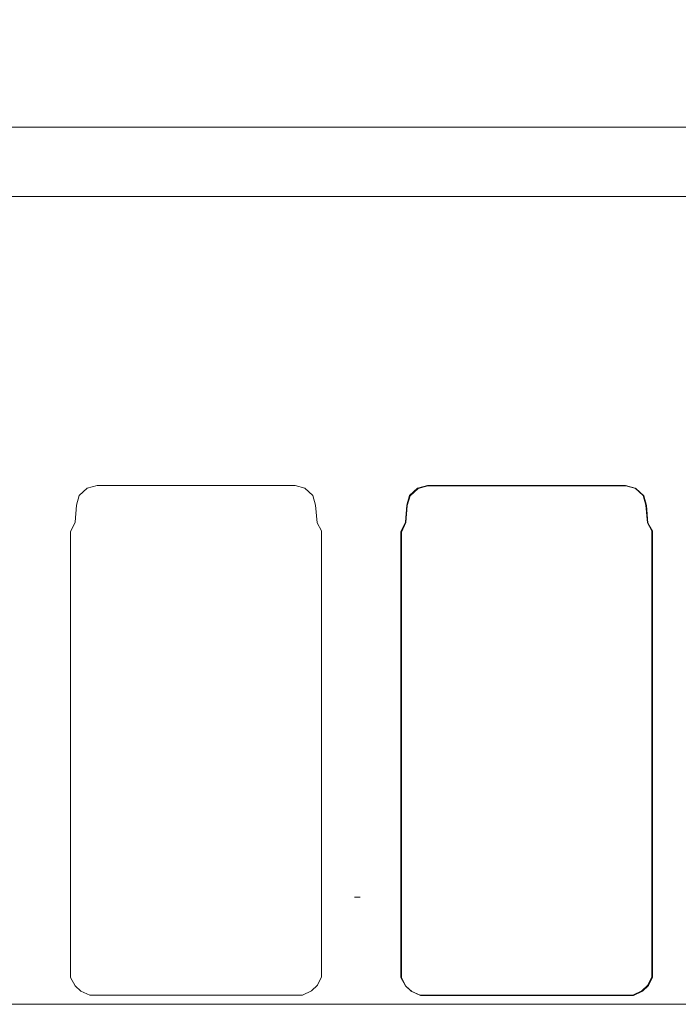
# Model space of a CAD drawing. Units: inches. Extents: x -248 to 855, y 146 to 471.
# Drawn here: x 109 to 121, y 362 to 380 of the extents above; entities that cross this region are included whole.
import ezdxf

# ---------------------------------------------------------------- set-up
doc = ezdxf.new("R2010")
doc.units = ezdxf.units.IN
doc.header["$LTSCALE"] = 1.558378
doc.header["$MEASUREMENT"] = 0
doc.linetypes.add('Dot', pattern=[6.35, 0, -6.35])
doc.layers.add('CET Default', color=7, linetype='Continuous')
doc.layers.add('CET-ELEVATION', color=7, linetype='Continuous')
doc.layers.add('PowderCoat', color=7, linetype='Continuous', true_color=0xf2f4f4)
doc.layers.add('Sub Container', color=7, linetype='Continuous', true_color=0xaeaba9)

# ---------------------------------------------------------------- blocks, each defined once
blk = doc.blocks.new('*C191')
at = {"layer": 'PowderCoat', "linetype": 'Continuous', "lineweight": 0}
blk.add_lwpolyline([(23.375, -1), (-23.375, -1)], dxfattribs=at)
blk = doc.blocks.new('*C347')
at = {"layer": 'CET-ELEVATION', "linetype": 'Dot', "lineweight": 0}
blk.add_lwpolyline([(0, 0), (45.545, 0), (45.545, 129.134), (0, 129.134), (0, 0)], close=True, dxfattribs=at)
blk = doc.blocks.new('*C836')
at = {"layer": 'PowderCoat', "linetype": 'Continuous', "lineweight": 0}
blk.add_lwpolyline([(-23.293, 14.731), (-23.293, 0.052), (23.293, 0.052), (23.293, 14.731), (-23.293, 14.731)], close=True, dxfattribs=at)
blk = doc.blocks.new('*C691')
at = {"layer": 'Sub Container', "linetype": 'Continuous', "lineweight": 0}
blk.add_lwpolyline([(-1.798, 0.574), (-1.977, 0.528), (-2.122, 0.392), (-2.172, 0.215), (-2.198, -0.092), (-2.28, -0.265), (-2.28, -8.369), (-2.196, -8.518), (-2.092, -8.614), (-1.931, -8.686), (1.935, -8.686), (2.099, -8.61), (2.207, -8.507), (2.28, -8.354), (2.28, -0.248), (2.199, -0.104), (2.172, 0.215), (2.122, 0.392), (1.977, 0.528), (1.798, 0.574), (-1.798, 0.574)], close=True, dxfattribs=at)
blk = doc.blocks.new('*C278')
at = {"layer": 'Sub Container', "linetype": 'Continuous', "lineweight": 0}
blk.add_lwpolyline([(-1.798, 0.574), (-1.977, 0.528), (-2.122, 0.392), (-2.172, 0.215), (-2.198, -0.092), (-2.28, -0.265), (-2.28, -8.369), (-2.196, -8.518), (-2.092, -8.614), (-1.931, -8.686), (1.935, -8.686), (2.099, -8.61), (2.207, -8.507), (2.28, -8.354), (2.28, -0.248), (2.199, -0.104), (2.172, 0.215), (2.122, 0.392), (1.977, 0.528), (1.798, 0.574), (-1.798, 0.574)], close=True, dxfattribs=at)
blk = doc.blocks.new('*C629')
at = {"layer": 'Sub Container', "linetype": 'Continuous', "lineweight": 0}
blk.add_lwpolyline([(-1.798, 0.574), (-1.977, 0.528), (-2.122, 0.392), (-2.172, 0.215), (-2.198, -0.092), (-2.28, -0.265), (-2.28, -8.369), (-2.196, -8.518), (-2.092, -8.614), (-1.931, -8.686), (1.935, -8.686), (2.099, -8.61), (2.207, -8.507), (2.28, -8.354), (2.28, -0.248), (2.199, -0.104), (2.172, 0.215), (2.122, 0.392), (1.977, 0.528), (1.798, 0.574), (-1.798, 0.574)], close=True, dxfattribs=at)
blk = doc.blocks.new('*C787')
at = {"layer": 'Sub Container', "linetype": 'Continuous', "lineweight": 0}
blk.add_lwpolyline([(-1.798, 0.574), (-1.977, 0.528), (-2.122, 0.392), (-2.172, 0.215), (-2.198, -0.092), (-2.28, -0.265), (-2.28, -8.369), (-2.196, -8.518), (-2.092, -8.614), (-1.931, -8.686), (1.935, -8.686), (2.099, -8.61), (2.207, -8.507), (2.28, -8.354), (2.28, -0.248), (2.199, -0.104), (2.172, 0.215), (2.122, 0.392), (1.977, 0.528), (1.798, 0.574), (-1.798, 0.574)], close=True, dxfattribs=at)
blk = doc.blocks.new('*C32')
at = {"layer": 'Sub Container', "linetype": 'Continuous', "lineweight": 0}
blk.add_lwpolyline([(-1.798, 0.574), (-1.977, 0.528), (-2.122, 0.392), (-2.172, 0.215), (-2.198, -0.092), (-2.28, -0.265), (-2.28, -8.369), (-2.196, -8.518), (-2.092, -8.614), (-1.931, -8.686), (1.935, -8.686), (2.099, -8.61), (2.207, -8.507), (2.28, -8.354), (2.28, -0.248), (2.199, -0.104), (2.172, 0.215), (2.122, 0.392), (1.977, 0.528), (1.798, 0.574), (-1.798, 0.574)], close=True, dxfattribs=at)
blk = doc.blocks.new('*C541')
at = {"layer": 'Sub Container', "linetype": 'Continuous', "lineweight": 0}
blk.add_lwpolyline([(-1.798, 0.574), (-1.977, 0.528), (-2.122, 0.392), (-2.172, 0.215), (-2.198, -0.092), (-2.28, -0.265), (-2.28, -8.369), (-2.196, -8.518), (-2.092, -8.614), (-1.931, -8.686), (1.935, -8.686), (2.099, -8.61), (2.207, -8.507), (2.28, -8.354), (2.28, -0.248), (2.199, -0.104), (2.172, 0.215), (2.122, 0.392), (1.977, 0.528), (1.798, 0.574), (-1.798, 0.574)], close=True, dxfattribs=at)
blk = doc.blocks.new('*C929')
at = {"layer": 'PowderCoat', "linetype": 'Continuous', "lineweight": 0}
blk.add_lwpolyline([(-23.293, 14.731), (-23.293, 0.052), (23.293, 0.052), (23.293, 14.731), (-23.293, 14.731)], close=True, dxfattribs=at)
blk = doc.blocks.new('*C624')
at = {"layer": 'Sub Container', "linetype": 'Continuous', "lineweight": 0}
blk.add_lwpolyline([(-1.798, 0.574), (-1.977, 0.528), (-2.122, 0.392), (-2.172, 0.215), (-2.198, -0.092), (-2.28, -0.265), (-2.28, -8.369), (-2.196, -8.518), (-2.092, -8.614), (-1.931, -8.686), (1.935, -8.686), (2.099, -8.61), (2.207, -8.507), (2.28, -8.354), (2.28, -0.248), (2.199, -0.104), (2.172, 0.215), (2.122, 0.392), (1.977, 0.528), (1.798, 0.574), (-1.798, 0.574)], close=True, dxfattribs=at)
blk = doc.blocks.new('*C643')
at = {"layer": 'Sub Container', "linetype": 'Continuous', "lineweight": 0}
blk.add_lwpolyline([(-1.798, 0.574), (-1.977, 0.528), (-2.122, 0.392), (-2.172, 0.215), (-2.198, -0.092), (-2.28, -0.265), (-2.28, -8.369), (-2.196, -8.518), (-2.092, -8.614), (-1.931, -8.686), (1.935, -8.686), (2.099, -8.61), (2.207, -8.507), (2.28, -8.354), (2.28, -0.248), (2.199, -0.104), (2.172, 0.215), (2.122, 0.392), (1.977, 0.528), (1.798, 0.574), (-1.798, 0.574)], close=True, dxfattribs=at)
blk = doc.blocks.new('*C646')
at = {"layer": 'Sub Container', "linetype": 'Continuous', "lineweight": 0}
blk.add_lwpolyline([(-1.798, 0.574), (-1.977, 0.528), (-2.122, 0.392), (-2.172, 0.215), (-2.198, -0.092), (-2.28, -0.265), (-2.28, -8.369), (-2.196, -8.518), (-2.092, -8.614), (-1.931, -8.686), (1.935, -8.686), (2.099, -8.61), (2.207, -8.507), (2.28, -8.354), (2.28, -0.248), (2.199, -0.104), (2.172, 0.215), (2.122, 0.392), (1.977, 0.528), (1.798, 0.574), (-1.798, 0.574)], close=True, dxfattribs=at)
blk = doc.blocks.new('*C30')
at = {"layer": 'Sub Container', "linetype": 'Continuous', "lineweight": 0}
blk.add_lwpolyline([(-1.798, 0.574), (-1.977, 0.528), (-2.122, 0.392), (-2.172, 0.215), (-2.198, -0.092), (-2.28, -0.265), (-2.28, -8.369), (-2.196, -8.518), (-2.092, -8.614), (-1.931, -8.686), (1.935, -8.686), (2.099, -8.61), (2.207, -8.507), (2.28, -8.354), (2.28, -0.248), (2.199, -0.104), (2.172, 0.215), (2.122, 0.392), (1.977, 0.528), (1.798, 0.574), (-1.798, 0.574)], close=True, dxfattribs=at)
blk = doc.blocks.new('*C588')
at = {"layer": 'Sub Container', "linetype": 'Continuous', "lineweight": 0}
blk.add_lwpolyline([(-1.798, 0.574), (-1.977, 0.528), (-2.122, 0.392), (-2.172, 0.215), (-2.198, -0.092), (-2.28, -0.265), (-2.28, -8.369), (-2.196, -8.518), (-2.092, -8.614), (-1.931, -8.686), (1.935, -8.686), (2.099, -8.61), (2.207, -8.507), (2.28, -8.354), (2.28, -0.248), (2.199, -0.104), (2.172, 0.215), (2.122, 0.392), (1.977, 0.528), (1.798, 0.574), (-1.798, 0.574)], close=True, dxfattribs=at)
blk = doc.blocks.new('*C122')
at = {"layer": 'Sub Container', "linetype": 'Continuous', "lineweight": 0}
blk.add_lwpolyline([(-1.798, 0.574), (-1.977, 0.528), (-2.122, 0.392), (-2.172, 0.215), (-2.198, -0.092), (-2.28, -0.265), (-2.28, -8.369), (-2.196, -8.518), (-2.092, -8.614), (-1.931, -8.686), (1.935, -8.686), (2.099, -8.61), (2.207, -8.507), (2.28, -8.354), (2.28, -0.248), (2.199, -0.104), (2.172, 0.215), (2.122, 0.392), (1.977, 0.528), (1.798, 0.574), (-1.798, 0.574)], close=True, dxfattribs=at)
blk = doc.blocks.new('*C490')
at = {"layer": 'PowderCoat', "linetype": 'Continuous', "lineweight": 0}
blk.add_lwpolyline([(-23.293, 14.731), (-23.293, 0.052), (23.293, 0.052), (23.293, 14.731), (-23.293, 14.731)], close=True, dxfattribs=at)
blk = doc.blocks.new('*C491')
at = {"layer": 'Sub Container', "linetype": 'Continuous', "lineweight": 0}
blk.add_lwpolyline([(-1.798, 0.574), (-1.977, 0.528), (-2.122, 0.392), (-2.172, 0.215), (-2.198, -0.092), (-2.28, -0.265), (-2.28, -8.369), (-2.196, -8.518), (-2.092, -8.614), (-1.931, -8.686), (1.935, -8.686), (2.099, -8.61), (2.207, -8.507), (2.28, -8.354), (2.28, -0.248), (2.199, -0.104), (2.172, 0.215), (2.122, 0.392), (1.977, 0.528), (1.798, 0.574), (-1.798, 0.574)], close=True, dxfattribs=at)
blk = doc.blocks.new('*C81')
at = {"layer": 'Sub Container', "linetype": 'Continuous', "lineweight": 0}
blk.add_lwpolyline([(-1.798, 0.574), (-1.977, 0.528), (-2.122, 0.392), (-2.172, 0.215), (-2.198, -0.092), (-2.28, -0.265), (-2.28, -8.369), (-2.196, -8.518), (-2.092, -8.614), (-1.931, -8.686), (1.935, -8.686), (2.099, -8.61), (2.207, -8.507), (2.28, -8.354), (2.28, -0.248), (2.199, -0.104), (2.172, 0.215), (2.122, 0.392), (1.977, 0.528), (1.798, 0.574), (-1.798, 0.574)], close=True, dxfattribs=at)
blk = doc.blocks.new('*C559')
at = {"layer": 'Sub Container', "linetype": 'Continuous', "lineweight": 0}
blk.add_lwpolyline([(-1.798, 0.574), (-1.977, 0.528), (-2.122, 0.392), (-2.172, 0.215), (-2.198, -0.092), (-2.28, -0.265), (-2.28, -8.369), (-2.196, -8.518), (-2.092, -8.614), (-1.931, -8.686), (1.935, -8.686), (2.099, -8.61), (2.207, -8.507), (2.28, -8.354), (2.28, -0.248), (2.199, -0.104), (2.172, 0.215), (2.122, 0.392), (1.977, 0.528), (1.798, 0.574), (-1.798, 0.574)], close=True, dxfattribs=at)
blk = doc.blocks.new('*C882')
at = {"layer": 'Sub Container', "linetype": 'Continuous', "lineweight": 0}
blk.add_lwpolyline([(-1.798, 0.574), (-1.977, 0.528), (-2.122, 0.392), (-2.172, 0.215), (-2.198, -0.092), (-2.28, -0.265), (-2.28, -8.369), (-2.196, -8.518), (-2.092, -8.614), (-1.931, -8.686), (1.935, -8.686), (2.099, -8.61), (2.207, -8.507), (2.28, -8.354), (2.28, -0.248), (2.199, -0.104), (2.172, 0.215), (2.122, 0.392), (1.977, 0.528), (1.798, 0.574), (-1.798, 0.574)], close=True, dxfattribs=at)
blk = doc.blocks.new('*C638')
at = {"layer": 'Sub Container', "linetype": 'Continuous', "lineweight": 0}
blk.add_lwpolyline([(-1.798, 0.574), (-1.977, 0.528), (-2.122, 0.392), (-2.172, 0.215), (-2.198, -0.092), (-2.28, -0.265), (-2.28, -8.369), (-2.196, -8.518), (-2.092, -8.614), (-1.931, -8.686), (1.935, -8.686), (2.099, -8.61), (2.207, -8.507), (2.28, -8.354), (2.28, -0.248), (2.199, -0.104), (2.172, 0.215), (2.122, 0.392), (1.977, 0.528), (1.798, 0.574), (-1.798, 0.574)], close=True, dxfattribs=at)

msp = doc.modelspace()

# ---------------------------------------------------------------- block references
at = {"layer": 'CET Default', "linetype": 'Continuous', "lineweight": 0}
for name, p, rotation in [('*C347', (204.137, 363.876), 90.00000000000051), ('*C836', (121.54, 361.878), 359.9999999999998), ('*C929', (121.54, 361.878), 359.9999999999998), ('*C490', (121.54, 361.878), 359.9999999999998)]:
    msp.add_blockref(name, p, dxfattribs=dict(at, rotation=rotation))
for name, p in [('*C191', (121.54, 378.868)), ('*C278', (112.107, 370.784)), ('*C629', (112.107, 370.784)), ('*C541', (112.107, 370.784)), ('*C643', (112.107, 370.784)), ('*C646', (112.107, 370.784)), ('*C588', (112.107, 370.784)), ('*C491', (112.107, 370.784)), ('*C559', (112.107, 370.784)), ('*C691', (118.107, 370.784)), ('*C787', (118.107, 370.784)), ('*C32', (118.107, 370.784)), ('*C624', (118.107, 370.784)), ('*C30', (118.107, 370.784)), ('*C122', (118.107, 370.784)), ('*C81', (118.107, 370.784)), ('*C882', (118.107, 370.784)), ('*C638', (118.116, 370.778))]:
    msp.add_blockref(name, p, dxfattribs=at)

doc.saveas('drawing.dxf')
